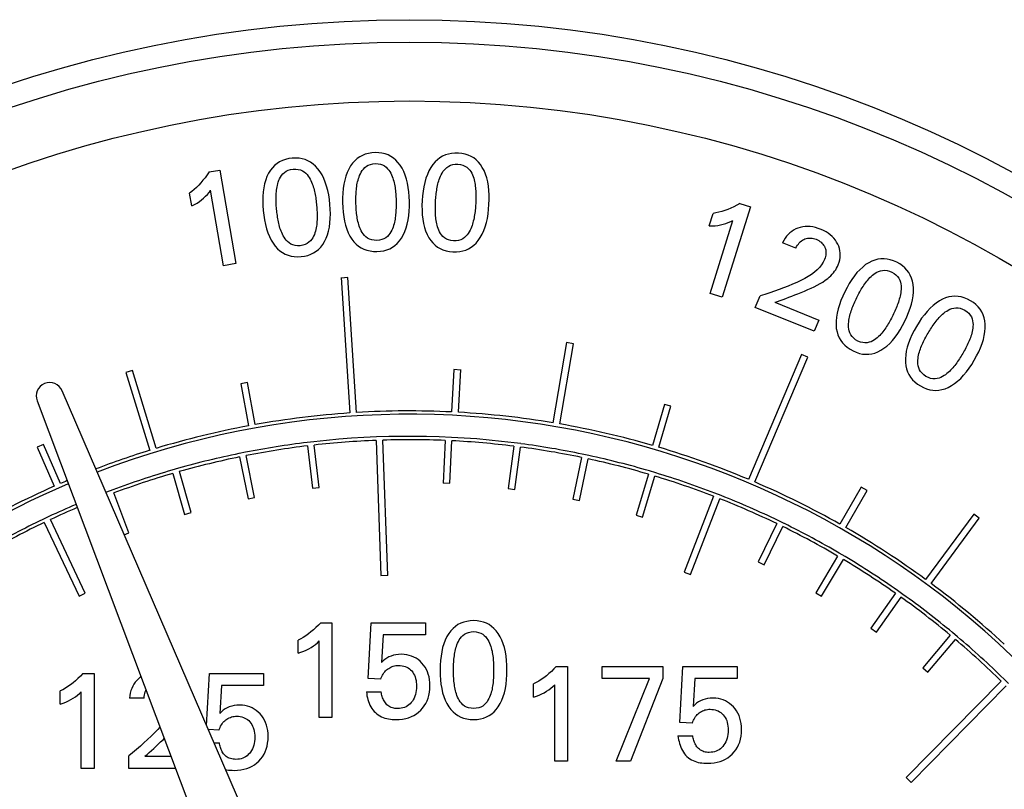
# Model space of a CAD drawing. Extents: x 0 to 135, y -1 to 1360.
# Drawn here: x 57 to 58, y 43 to 44 of the extents above; entities that cross this region are included whole.
import ezdxf

# ---------------------------------------------------------------- set-up
doc = ezdxf.new("R2010")
doc.units = 0
doc.header["$MEASUREMENT"] = 0
doc.layers.get('0').update_dxf_attribs({"linetype": 'CONTINUOUS'})

msp = doc.modelspace()

# ---------------------------------------------------------------- linework, layer by layer
for p, q in [((57.22, 43.4507), (57.2362, 43.4534)), ((57.2362, 43.4534), (57.2598, 43.3155)), ((57.1946, 43.4005), (57.1913, 43.4195)), ((57.2414, 43.3123), (57.2223, 43.4237)), ((58.0196, 43.3993), (57.9777, 43.2657)), ((58.004, 43.4042), (58.0196, 43.3993)), ((57.9585, 43.3712), (57.9642, 43.3896)), ((57.9598, 43.2713), (57.9937, 43.3791)), ((58.0866, 43.3383), (58.0668, 43.3463)), ((57.2598, 43.3155), (57.2414, 43.3123)), ((57.415, 43.2946), (57.425, 43.2952)), ((57.415, 43.2949), (57.4278, 43.095)), ((57.4378, 43.0956), (57.425, 43.2949)), ((57.9777, 43.2657), (57.9598, 43.2713)), ((58.0267, 43.2509), (58.0336, 43.2679)), ((58.0555, 43.2584), (58.1203, 43.2321)), ((58.1137, 43.2157), (58.0267, 43.2509)), ((58.1203, 43.2321), (58.1137, 43.2157)), ((57.7481, 43.1988), (57.7279, 43.0805)), ((57.7378, 43.0788), (57.758, 43.1971)), ((57.758, 43.1971), (57.7481, 43.1988)), ((58.0948, 43.1811), (58.0166, 42.997)), ((58.104, 43.1772), (58.0948, 43.1811)), ((58.0258, 42.9931), (58.104, 43.1772)), ((57.1069, 43.1575), (57.0973, 43.1546)), ((57.0973, 43.1546), (57.1325, 43.0398)), ((57.142, 43.0428), (57.1069, 43.1575)), ((57.5816, 43.1592), (57.5783, 43.0965)), ((57.5816, 43.1594), (57.5916, 43.1589)), ((57.5883, 43.096), (57.5916, 43.1592)), ((57.277, 43.1398), (57.2672, 43.138)), ((57.2672, 43.138), (57.2785, 43.076)), ((57.2884, 43.0778), (57.277, 43.1398)), ((57.5067, 41.9615), (57.0032, 43.1277)), ((56.9661, 43.1127), (57.414, 41.924)), ((57.8924, 43.1076), (57.8747, 43.0472)), ((57.8843, 43.0444), (57.902, 43.1048)), ((57.902, 43.1048), (57.8924, 43.1076)), ((57.3749, 43.0526), (57.365, 43.0514)), ((57.4669, 43.0545), (57.4739, 42.8549)), ((57.4839, 42.8549), (57.4769, 43.0549)), ((57.5686, 43.0544), (57.5657, 42.9912)), ((57.5757, 42.9912), (57.5786, 43.0539)), ((57.6804, 43.0497), (57.6705, 43.0509)), ((56.9754, 43.0486), (56.9662, 43.0446)), ((56.9662, 43.0446), (56.9916, 42.9869)), ((57.0007, 42.9909), (56.9754, 43.0486)), ((57.2741, 43.037), (57.2643, 43.035)), ((57.3656, 43.0464), (57.3729, 42.9839)), ((57.3828, 42.985), (57.3755, 43.0476)), ((57.6699, 43.046), (57.6619, 42.9835)), ((57.6718, 42.9822), (57.6798, 43.0447)), ((57.2652, 43.0301), (57.2776, 42.9684)), ((57.2874, 42.9703), (57.275, 43.0321)), ((57.7702, 43.0293), (57.7571, 42.9677)), ((57.7669, 42.9656), (57.78, 43.0273)), ((57.781, 43.0322), (57.7712, 43.0342)), ((57.1748, 43.0133), (57.1652, 43.0105)), ((57.1935, 42.9479), (57.1762, 43.0085)), ((57.8798, 43.0066), (57.8702, 43.0094)), ((57.1666, 43.0057), (57.1839, 42.9452)), ((57.8688, 43.0046), (57.8508, 42.9443)), ((57.8603, 42.9414), (57.8784, 43.0018)), ((57.0778, 42.9816), (57.0684, 42.9781)), ((57.3729, 42.9839), (57.3828, 42.985)), ((57.5757, 42.991), (57.5657, 42.9915)), ((57.6619, 42.9835), (57.6718, 42.9822)), ((58.1829, 42.9855), (58.1517, 42.9308)), ((58.1604, 42.9258), (58.1916, 42.9805)), ((58.1916, 42.9805), (58.1829, 42.9855)), ((57.1018, 42.9179), (57.0795, 42.9769)), ((57.2776, 42.9684), (57.2874, 42.9703)), ((57.7571, 42.9677), (57.7669, 42.9656)), ((57.9651, 42.972), (57.9215, 42.8602)), ((57.9308, 42.8565), (57.9744, 42.9683)), ((57.9762, 42.973), (57.9669, 42.9766)), ((57.1839, 42.9452), (57.1935, 42.9479)), ((56.9837, 42.9421), (56.9746, 42.9378)), ((57.0371, 42.8291), (56.9858, 42.9376)), ((57.8508, 42.9443), (57.8603, 42.9414)), ((58.0695, 42.9317), (58.0606, 42.9361)), ((58.3494, 42.9458), (58.2782, 42.8492)), ((58.2862, 42.8433), (58.3574, 42.9399)), ((58.3574, 42.9399), (58.3494, 42.9458)), ((56.9768, 42.9333), (57.0281, 42.8248)), ((58.0584, 42.9316), (58.0308, 42.875)), ((58.0398, 42.8706), (58.0674, 42.9272)), ((57.0949, 42.9153), (57.1018, 42.9179)), ((58.1481, 42.8838), (58.116, 42.8296)), ((58.1246, 42.8245), (58.1567, 42.8787)), ((58.1592, 42.883), (58.1506, 42.8881)), ((58.0308, 42.875), (58.0398, 42.8706)), ((57.4839, 42.855), (57.4739, 42.8547)), ((57.9215, 42.8602), (57.9308, 42.8565)), ((58.2447, 42.8272), (58.2365, 42.8329)), ((57.0281, 42.8248), (57.0371, 42.8291)), ((58.116, 42.8296), (58.1246, 42.8245)), ((58.2336, 42.8289), (58.1972, 42.7774)), ((58.2054, 42.7716), (58.2418, 42.8231)), ((57.3851, 42.7854), (57.4015, 42.7854)), ((57.4015, 42.7854), (57.4015, 42.6454)), ((57.455, 42.703), (57.4594, 42.7854)), ((57.4594, 42.7854), (57.5396, 42.7854)), ((57.5396, 42.7854), (57.5396, 42.7676)), ((58.1972, 42.7774), (58.2054, 42.7716)), ((57.3516, 42.7403), (57.3516, 42.7596)), ((57.4771, 42.7676), (57.4748, 42.7265)), ((57.5396, 42.7676), (57.4771, 42.7676)), ((58.3144, 42.7671), (58.274, 42.7188)), ((58.2816, 42.7124), (58.3221, 42.7607)), ((58.3253, 42.7646), (58.3176, 42.771)), ((57.3828, 42.6454), (57.3828, 42.7584)), ((57.7328, 42.7208), (57.7492, 42.7208)), ((57.7492, 42.7208), (57.7492, 42.5808)), ((57.8007, 42.7208), (57.8901, 42.7208)), ((57.8007, 42.703), (57.8007, 42.7208)), ((57.8901, 42.7208), (57.8901, 42.703)), ((57.9151, 42.6383), (57.9195, 42.7208)), ((57.9195, 42.7208), (57.9997, 42.7208)), ((57.9997, 42.7208), (57.9997, 42.703)), ((58.274, 42.7188), (58.2816, 42.7124)), ((57.0338, 42.7104), (57.0502, 42.7104)), ((57.0502, 42.7104), (57.0502, 42.5704)), ((57.2164, 42.6338), (57.2205, 42.7104)), ((57.2205, 42.7104), (57.3007, 42.7104)), ((57.3007, 42.7104), (57.3007, 42.6926)), ((57.4736, 42.7018), (57.455, 42.703)), ((57.8702, 42.703), (57.8007, 42.703)), ((57.8211, 42.5808), (57.8702, 42.703)), ((57.8901, 42.703), (57.8425, 42.5808)), ((57.9372, 42.703), (57.9349, 42.6618)), ((57.9997, 42.703), (57.9372, 42.703)), ((58.4005, 42.6956), (58.3934, 42.7026)), ((57.2382, 42.6926), (57.2359, 42.6515)), ((57.3007, 42.6926), (57.2382, 42.6926)), ((57.6993, 42.6757), (57.6993, 42.695)), ((57.7304, 42.5808), (57.7304, 42.6938)), ((58.3899, 42.6991), (58.2495, 42.5567)), ((58.2566, 42.5496), (58.397, 42.692)), ((57.0003, 42.6653), (57.0003, 42.6846)), ((57.0314, 42.5704), (57.0314, 42.6834)), ((57.1241, 42.6739), (57.1027, 42.6739)), ((57.4524, 42.6832), (57.4742, 42.6832)), ((57.4015, 42.6454), (57.3828, 42.6454)), ((57.9337, 42.6372), (57.9151, 42.6383)), ((57.2347, 42.6268), (57.219, 42.6278)), ((57.9125, 42.6185), (57.9343, 42.6185)), ((57.2275, 42.6082), (57.2353, 42.6082)), ((57.1014, 42.5704), (57.1014, 42.5888)), ((57.1252, 42.5882), (57.1637, 42.5882)), ((57.0502, 42.5704), (57.0314, 42.5704)), ((57.1704, 42.5704), (57.1014, 42.5704)), ((57.7492, 42.5808), (57.7304, 42.5808)), ((57.8425, 42.5808), (57.8211, 42.5808)), ((58.2495, 42.5567), (58.2566, 42.5496))]:
    msp.add_line(p, q)
for points in [[(57.3807, 43.4555), (57.3774, 43.4592), (57.3738, 43.4624), (57.3701, 43.4651), (57.3661, 43.4673), (57.3619, 43.4691), (57.3575, 43.4703), (57.3529, 43.4711), (57.348, 43.4713), (57.3429, 43.4711)], [(57.4655, 43.4793), (57.4603, 43.479), (57.4554, 43.4782), (57.4508, 43.477), (57.4465, 43.4752), (57.4425, 43.4731), (57.4387, 43.4704), (57.4352, 43.4674), (57.432, 43.4638), (57.4291, 43.4598)], [(57.5021, 43.4609), (57.499, 43.4649), (57.4957, 43.4683), (57.4922, 43.4713), (57.4884, 43.4738), (57.4843, 43.4759), (57.48, 43.4774), (57.4754, 43.4785), (57.4706, 43.4792), (57.4655, 43.4793)], [(57.5884, 43.4785), (57.5832, 43.4785), (57.5783, 43.4781), (57.5736, 43.4772), (57.5691, 43.4758), (57.565, 43.474), (57.561, 43.4716), (57.5573, 43.4688), (57.5539, 43.4655), (57.5506, 43.4617)], [(57.6235, 43.4575), (57.6208, 43.4616), (57.6177, 43.4653), (57.6144, 43.4686), (57.6108, 43.4714), (57.6069, 43.4737), (57.6027, 43.4756), (57.5982, 43.477), (57.5935, 43.478), (57.5884, 43.4785)], [(57.3429, 43.4711), (57.3378, 43.4704), (57.3329, 43.4693), (57.3284, 43.4677), (57.3242, 43.4657), (57.3204, 43.4632), (57.3168, 43.4603), (57.3136, 43.457), (57.3106, 43.4532), (57.308, 43.449)], [(57.4291, 43.4598), (57.4264, 43.4551), (57.424, 43.45), (57.422, 43.4446), (57.4204, 43.4388), (57.4191, 43.4327), (57.4182, 43.4263), (57.4175, 43.4196), (57.4172, 43.4127), (57.4172, 43.4055)], [(57.4369, 43.4058), (57.4369, 43.4082), (57.4369, 43.4105), (57.4369, 43.4129), (57.437, 43.4152), (57.4371, 43.4176), (57.4372, 43.4199), (57.4374, 43.4223), (57.4376, 43.4246), (57.4379, 43.427), (57.4382, 43.4293), (57.4385, 43.4317), (57.439, 43.434), (57.4395, 43.4363), (57.44, 43.4386), (57.4407, 43.441), (57.4415, 43.4433), (57.4424, 43.4457), (57.4435, 43.4481), (57.4447, 43.4505), (57.4462, 43.4528), (57.4479, 43.455), (57.45, 43.4571), (57.4525, 43.4591), (57.4552, 43.4607), (57.4584, 43.4619), (57.4619, 43.4627), (57.4658, 43.4631)], [(57.4658, 43.4631), (57.4696, 43.4628), (57.4732, 43.4622), (57.4763, 43.4611), (57.4791, 43.4596), (57.4816, 43.4576), (57.4838, 43.4556), (57.4856, 43.4535), (57.4871, 43.4512), (57.4884, 43.4489), (57.4896, 43.4465), (57.4905, 43.4442), (57.4914, 43.4418), (57.4921, 43.4395), (57.4928, 43.4372), (57.4933, 43.4349), (57.4938, 43.4326), (57.4943, 43.4303), (57.4947, 43.4279), (57.495, 43.4256), (57.4953, 43.4233), (57.4955, 43.4209), (57.4957, 43.4186), (57.4959, 43.4162), (57.4961, 43.4139), (57.4962, 43.4115), (57.4962, 43.4092), (57.4963, 43.4068)], [(57.516, 43.4071), (57.5157, 43.4143), (57.5152, 43.4212), (57.5143, 43.4278), (57.5131, 43.4342), (57.5116, 43.4403), (57.5097, 43.446), (57.5075, 43.4513), (57.505, 43.4563), (57.5021, 43.4609)], [(57.5506, 43.4617), (57.5476, 43.4572), (57.5448, 43.4523), (57.5425, 43.4471), (57.5404, 43.4414), (57.5387, 43.4354), (57.5373, 43.429), (57.5362, 43.4225), (57.5354, 43.4156), (57.5348, 43.4084)], [(57.5545, 43.4073), (57.5546, 43.4096), (57.5548, 43.412), (57.555, 43.4143), (57.5553, 43.4167), (57.5555, 43.419), (57.5558, 43.4214), (57.5562, 43.4237), (57.5566, 43.426), (57.557, 43.4283), (57.5575, 43.4307), (57.558, 43.433), (57.5586, 43.4352), (57.5593, 43.4375), (57.56, 43.4398), (57.5608, 43.4421), (57.5618, 43.4444), (57.5629, 43.4467), (57.5641, 43.449), (57.5655, 43.4513), (57.5671, 43.4535), (57.5691, 43.4555), (57.5713, 43.4575), (57.5739, 43.4593), (57.5768, 43.4607), (57.58, 43.4617), (57.5836, 43.4622), (57.5875, 43.4623)], [(57.5875, 43.4623), (57.5913, 43.4618), (57.5948, 43.4608), (57.5978, 43.4595), (57.6005, 43.4578), (57.6029, 43.4557), (57.6049, 43.4535), (57.6065, 43.4512), (57.6079, 43.4489), (57.609, 43.4464), (57.61, 43.444), (57.6108, 43.4416), (57.6115, 43.4392), (57.612, 43.4368), (57.6125, 43.4345), (57.6129, 43.4322), (57.6132, 43.4298), (57.6135, 43.4275), (57.6137, 43.4251), (57.6139, 43.4228), (57.614, 43.4204), (57.6141, 43.4181), (57.6141, 43.4157), (57.6141, 43.4134), (57.6141, 43.411), (57.614, 43.4086), (57.6139, 43.4063), (57.6138, 43.4039)], [(57.6334, 43.4028), (57.6337, 43.41), (57.6337, 43.4169), (57.6333, 43.4236), (57.6326, 43.43), (57.6315, 43.4362), (57.6301, 43.442), (57.6283, 43.4475), (57.6261, 43.4527), (57.6235, 43.4575)], [(57.22, 43.4507), (57.2171, 43.4464), (57.2141, 43.4423), (57.2111, 43.4384), (57.2079, 43.4347), (57.2048, 43.4312), (57.2015, 43.4279), (57.1982, 43.4249), (57.1948, 43.4221), (57.1913, 43.4195)], [(57.308, 43.449), (57.3056, 43.4441), (57.3037, 43.4389), (57.3021, 43.4333), (57.3009, 43.4274), (57.3, 43.4212), (57.2996, 43.4147), (57.2994, 43.408), (57.2996, 43.4011), (57.3002, 43.3939)], [(57.3198, 43.3957), (57.3196, 43.3981), (57.3194, 43.4004), (57.3193, 43.4028), (57.3192, 43.4051), (57.3191, 43.4075), (57.319, 43.4098), (57.319, 43.4122), (57.3191, 43.4146), (57.3192, 43.4169), (57.3193, 43.4193), (57.3195, 43.4216), (57.3198, 43.424), (57.3201, 43.4263), (57.3205, 43.4287), (57.321, 43.431), (57.3216, 43.4335), (57.3223, 43.4359), (57.3232, 43.4384), (57.3243, 43.4408), (57.3255, 43.4433), (57.3271, 43.4456), (57.3291, 43.4479), (57.3314, 43.45), (57.334, 43.4518), (57.3371, 43.4532), (57.3405, 43.4543), (57.3444, 43.455)], [(57.3444, 43.455), (57.3482, 43.455), (57.3518, 43.4546), (57.355, 43.4538), (57.3579, 43.4524), (57.3606, 43.4507), (57.3629, 43.4488), (57.3648, 43.4468), (57.3665, 43.4446), (57.368, 43.4424), (57.3693, 43.4402), (57.3704, 43.4379), (57.3715, 43.4356), (57.3724, 43.4334), (57.3732, 43.4311), (57.3739, 43.4289), (57.3746, 43.4266), (57.3752, 43.4243), (57.3757, 43.422), (57.3762, 43.4197), (57.3767, 43.4174), (57.3771, 43.4151), (57.3775, 43.4128), (57.3779, 43.4104), (57.3782, 43.4081), (57.3784, 43.4058), (57.3787, 43.4034), (57.3789, 43.4011)], [(57.3985, 43.4028), (57.3978, 43.41), (57.3967, 43.4168), (57.3953, 43.4234), (57.3937, 43.4296), (57.3917, 43.4356), (57.3895, 43.4411), (57.3869, 43.4463), (57.384, 43.4511), (57.3807, 43.4555)], [(57.1946, 43.4005), (57.1986, 43.4026), (57.2023, 43.4048), (57.2058, 43.4071), (57.2091, 43.4096), (57.2121, 43.4121), (57.215, 43.4148), (57.2176, 43.4177), (57.22, 43.4206), (57.2223, 43.4237)], [(57.3789, 43.4011), (57.3791, 43.3987), (57.3793, 43.3964), (57.3794, 43.394), (57.3796, 43.3917), (57.3796, 43.3893), (57.3797, 43.387), (57.3797, 43.3846), (57.3796, 43.3823), (57.3796, 43.3799), (57.3794, 43.3776), (57.3792, 43.3752), (57.379, 43.3729), (57.3787, 43.3705), (57.3783, 43.3682), (57.3778, 43.3658), (57.3772, 43.3634), (57.3765, 43.3609), (57.3756, 43.3585), (57.3745, 43.3561), (57.3733, 43.3536), (57.3717, 43.3513), (57.3698, 43.349), (57.3675, 43.3469), (57.3649, 43.345), (57.3619, 43.3436), (57.3584, 43.3426), (57.3546, 43.3419)], [(57.3906, 43.3479), (57.393, 43.3528), (57.395, 43.358), (57.3966, 43.3635), (57.3978, 43.3694), (57.3986, 43.3756), (57.3991, 43.3821), (57.3993, 43.3888), (57.3991, 43.3957), (57.3985, 43.4028)], [(57.4172, 43.4055), (57.4175, 43.3983), (57.418, 43.3913), (57.4189, 43.3847), (57.42, 43.3783), (57.4215, 43.3722), (57.4233, 43.3665), (57.4255, 43.3611), (57.428, 43.3562), (57.4309, 43.3516)], [(57.4677, 43.3496), (57.4638, 43.3499), (57.4603, 43.3505), (57.4571, 43.3516), (57.4542, 43.3531), (57.4517, 43.355), (57.4496, 43.3571), (57.4477, 43.3592), (57.4462, 43.3615), (57.4449, 43.3638), (57.4437, 43.3661), (57.4427, 43.3685), (57.4419, 43.3708), (57.4411, 43.3731), (57.4405, 43.3754), (57.4399, 43.3777), (57.4394, 43.38), (57.439, 43.3824), (57.4386, 43.3847), (57.4382, 43.387), (57.438, 43.3893), (57.4377, 43.3917), (57.4375, 43.394), (57.4373, 43.3964), (57.4372, 43.3987), (57.4371, 43.4011), (57.437, 43.4034), (57.4369, 43.4058)], [(57.4963, 43.4068), (57.4963, 43.4044), (57.4963, 43.4021), (57.4963, 43.3997), (57.4962, 43.3974), (57.4961, 43.395), (57.496, 43.3927), (57.4958, 43.3904), (57.4956, 43.388), (57.4954, 43.3857), (57.4951, 43.3833), (57.4947, 43.381), (57.4943, 43.3787), (57.4938, 43.3764), (57.4933, 43.3741), (57.4926, 43.3717), (57.4918, 43.3694), (57.4909, 43.367), (57.4899, 43.3646), (57.4886, 43.3622), (57.4872, 43.3599), (57.4855, 43.3577), (57.4834, 43.3556), (57.481, 43.3536), (57.4782, 43.352), (57.4751, 43.3508), (57.4716, 43.35), (57.4677, 43.3496)], [(57.5041, 43.3529), (57.5068, 43.3576), (57.5092, 43.3627), (57.5112, 43.3681), (57.5128, 43.3738), (57.5141, 43.38), (57.515, 43.3864), (57.5157, 43.393), (57.516, 43.4), (57.516, 43.4071)], [(57.5348, 43.4084), (57.5345, 43.4012), (57.5346, 43.3942), (57.5349, 43.3876), (57.5356, 43.3811), (57.5366, 43.3749), (57.538, 43.369), (57.5398, 43.3636), (57.542, 43.3584), (57.5445, 43.3536)], [(57.5811, 43.3489), (57.5772, 43.3495), (57.5737, 43.3504), (57.5706, 43.3517), (57.5679, 43.3535), (57.5655, 43.3556), (57.5635, 43.3578), (57.5618, 43.36), (57.5605, 43.3624), (57.5593, 43.3648), (57.5584, 43.3672), (57.5576, 43.3696), (57.5569, 43.372), (57.5563, 43.3744), (57.5558, 43.3767), (57.5554, 43.3791), (57.5551, 43.3814), (57.5548, 43.3837), (57.5546, 43.3861), (57.5544, 43.3884), (57.5543, 43.3908), (57.5542, 43.3931), (57.5542, 43.3955), (57.5542, 43.3978), (57.5542, 43.4002), (57.5543, 43.4026), (57.5544, 43.4049), (57.5545, 43.4073)], [(57.6138, 43.4039), (57.6136, 43.4016), (57.6135, 43.3992), (57.6133, 43.3969), (57.613, 43.3945), (57.6128, 43.3922), (57.6125, 43.3899), (57.6121, 43.3876), (57.6117, 43.3852), (57.6113, 43.3829), (57.6108, 43.3806), (57.6103, 43.3783), (57.6097, 43.376), (57.6091, 43.3738), (57.6084, 43.3715), (57.6075, 43.3692), (57.6066, 43.3669), (57.6055, 43.3646), (57.6043, 43.3623), (57.6029, 43.36), (57.6013, 43.3578), (57.5994, 43.3558), (57.5971, 43.3538), (57.5946, 43.352), (57.5917, 43.3506), (57.5885, 43.3496), (57.585, 43.3491), (57.5811, 43.3489)], [(57.6176, 43.3496), (57.6206, 43.3541), (57.6234, 43.3589), (57.6258, 43.3642), (57.6278, 43.3698), (57.6295, 43.3759), (57.631, 43.3822), (57.6321, 43.3888), (57.6329, 43.3956), (57.6334, 43.4028)], [(58.004, 43.4042), (57.9994, 43.4017), (57.9949, 43.3994), (57.9904, 43.3973), (57.9859, 43.3955), (57.9815, 43.3938), (57.9771, 43.3924), (57.9728, 43.3912), (57.9685, 43.3903), (57.9642, 43.3896)], [(57.3002, 43.3939), (57.3009, 43.3868), (57.302, 43.3799), (57.3033, 43.3733), (57.3049, 43.367), (57.3069, 43.3611), (57.3091, 43.3555), (57.3117, 43.3503), (57.3146, 43.3455), (57.3178, 43.3412)], [(57.3546, 43.3419), (57.3507, 43.3419), (57.3471, 43.3423), (57.3439, 43.3431), (57.3409, 43.3444), (57.3383, 43.3462), (57.336, 43.3481), (57.334, 43.35), (57.3323, 43.3522), (57.3308, 43.3544), (57.3295, 43.3566), (57.3283, 43.3589), (57.3273, 43.3612), (57.3264, 43.3634), (57.3256, 43.3657), (57.3248, 43.3679), (57.3242, 43.3702), (57.3235, 43.3725), (57.323, 43.3748), (57.3225, 43.3771), (57.322, 43.3794), (57.3216, 43.3817), (57.3212, 43.384), (57.3209, 43.3863), (57.3206, 43.3887), (57.3203, 43.391), (57.32, 43.3934), (57.3198, 43.3957)], [(57.9585, 43.3712), (57.9629, 43.3712), (57.9672, 43.3714), (57.9714, 43.3719), (57.9755, 43.3726), (57.9793, 43.3735), (57.9831, 43.3746), (57.9868, 43.3759), (57.9903, 43.3774), (57.9937, 43.3791)], [(58.1237, 43.3659), (58.1196, 43.3674), (58.1155, 43.3686), (58.1116, 43.3695), (58.1077, 43.37), (58.1039, 43.3702), (58.1001, 43.3702), (58.0966, 43.3697), (58.0931, 43.369), (58.0897, 43.3679)], [(58.0897, 43.3679), (58.0864, 43.3666), (58.0833, 43.365), (58.0804, 43.3631), (58.0777, 43.361), (58.0752, 43.3586), (58.0728, 43.3559), (58.0707, 43.353), (58.0687, 43.3498), (58.0668, 43.3463)], [(58.1485, 43.3442), (58.1468, 43.3473), (58.1449, 43.3502), (58.1426, 43.353), (58.1402, 43.3555), (58.1374, 43.358), (58.1344, 43.3602), (58.1311, 43.3623), (58.1275, 43.3641), (58.1237, 43.3659)], [(57.3178, 43.3412), (57.3211, 43.3375), (57.3247, 43.3343), (57.3285, 43.3317), (57.3325, 43.3295), (57.3367, 43.3277), (57.3412, 43.3265), (57.3459, 43.3258), (57.3509, 43.3255), (57.3561, 43.3258)], [(57.3561, 43.3258), (57.3612, 43.3265), (57.3659, 43.3276), (57.3704, 43.3292), (57.3745, 43.3312), (57.3784, 43.3336), (57.3819, 43.3365), (57.3851, 43.3399), (57.388, 43.3437), (57.3906, 43.3479)], [(57.4309, 43.3516), (57.434, 43.3477), (57.4373, 43.3442), (57.4409, 43.3413), (57.4447, 43.3388), (57.4488, 43.3368), (57.4532, 43.3352), (57.4579, 43.3342), (57.4628, 43.3335), (57.468, 43.3334)], [(57.468, 43.3334), (57.4731, 43.3337), (57.478, 43.3345), (57.4825, 43.3357), (57.4868, 43.3374), (57.4908, 43.3396), (57.4945, 43.3422), (57.498, 43.3453), (57.5011, 43.3489), (57.5041, 43.3529)], [(57.5445, 43.3536), (57.5473, 43.3495), (57.5503, 43.3459), (57.5537, 43.3426), (57.5574, 43.3399), (57.5613, 43.3376), (57.5655, 43.3357), (57.5701, 43.3343), (57.575, 43.3333), (57.5802, 43.3328)], [(57.5802, 43.3328), (57.5853, 43.3327), (57.5902, 43.3332), (57.5948, 43.3341), (57.5992, 43.3354), (57.6034, 43.3373), (57.6073, 43.3397), (57.6109, 43.3425), (57.6144, 43.3458), (57.6176, 43.3496)], [(58.0866, 43.3383), (58.0877, 43.3405), (58.0889, 43.3425), (58.0902, 43.3444), (58.0916, 43.3461), (58.0931, 43.3477), (58.0947, 43.3491), (58.0964, 43.3502), (58.0981, 43.3512), (58.0999, 43.3519)], [(58.0999, 43.3519), (58.1017, 43.3525), (58.1035, 43.3529), (58.1053, 43.3531), (58.1071, 43.3532), (58.109, 43.3531), (58.1108, 43.3529), (58.1127, 43.3525), (58.1145, 43.352), (58.1164, 43.3513)], [(58.1164, 43.3513), (58.1185, 43.3504), (58.1204, 43.3494), (58.1221, 43.3483), (58.1237, 43.347), (58.1251, 43.3457), (58.1264, 43.3442), (58.1276, 43.3427), (58.1286, 43.3411), (58.1294, 43.3393)], [(58.1491, 43.3138), (58.1504, 43.3174), (58.1513, 43.3209), (58.1519, 43.3244), (58.1522, 43.3278), (58.1521, 43.3312), (58.1517, 43.3345), (58.151, 43.3378), (58.1499, 43.341), (58.1485, 43.3442)], [(58.1294, 43.3393), (58.1301, 43.3375), (58.1306, 43.3357), (58.1309, 43.3338), (58.131, 43.3319), (58.131, 43.3299), (58.1308, 43.3279), (58.1304, 43.3259), (58.1298, 43.3238), (58.129, 43.3217)], [(58.129, 43.3217), (58.1271, 43.3176), (58.1246, 43.3136), (58.1216, 43.3098), (58.1181, 43.3061), (58.1141, 43.3026), (58.1096, 43.2993), (58.1049, 43.2962), (58.0997, 43.2933), (58.0941, 43.2905)], [(58.1336, 43.2934), (58.1359, 43.2954), (58.1382, 43.2975), (58.1402, 43.2997), (58.1421, 43.3019), (58.1438, 43.3042), (58.1454, 43.3065), (58.1468, 43.3089), (58.148, 43.3113), (58.1491, 43.3138)], [(58.1941, 43.3168), (58.1896, 43.3139), (58.1852, 43.3104), (58.1809, 43.3065), (58.1768, 43.3021), (58.1729, 43.2972), (58.1691, 43.292), (58.1655, 43.2863), (58.1621, 43.2803), (58.1588, 43.2739)], [(58.2355, 43.3175), (58.2307, 43.3196), (58.226, 43.3212), (58.2213, 43.3222), (58.2167, 43.3226), (58.2121, 43.3225), (58.2076, 43.3219), (58.2031, 43.3207), (58.1986, 43.319), (58.1941, 43.3168)], [(58.2596, 43.2845), (58.2587, 43.2894), (58.2573, 43.294), (58.2555, 43.2983), (58.2533, 43.3022), (58.2506, 43.3059), (58.2475, 43.3093), (58.2439, 43.3123), (58.2399, 43.3151), (58.2355, 43.3175)], [(58.1765, 43.2652), (58.1775, 43.2673), (58.1786, 43.2694), (58.1797, 43.2715), (58.1808, 43.2736), (58.182, 43.2756), (58.1832, 43.2776), (58.1844, 43.2797), (58.1857, 43.2817), (58.187, 43.2836), (58.1883, 43.2856), (58.1897, 43.2875), (58.1911, 43.2894), (58.1926, 43.2912), (58.1942, 43.293), (58.1959, 43.2948), (58.1976, 43.2965), (58.1995, 43.2982), (58.2016, 43.2999), (58.2038, 43.3014), (58.2061, 43.3028), (58.2087, 43.304), (58.2115, 43.3049), (58.2146, 43.3055), (58.2178, 43.3057), (58.2212, 43.3053), (58.2247, 43.3044), (58.2283, 43.303)], [(58.2283, 43.303), (58.2316, 43.301), (58.2344, 43.2988), (58.2368, 43.2964), (58.2386, 43.2938), (58.2399, 43.2909), (58.2409, 43.2881), (58.2415, 43.2854), (58.2418, 43.2827), (58.2419, 43.28), (58.2419, 43.2774), (58.2417, 43.2748), (58.2414, 43.2724), (58.241, 43.27), (58.2405, 43.2676), (58.2399, 43.2653), (58.2393, 43.263), (58.2386, 43.2608), (58.2379, 43.2585), (58.2372, 43.2563), (58.2363, 43.2541), (58.2355, 43.2519), (58.2346, 43.2497), (58.2337, 43.2475), (58.2327, 43.2454), (58.2318, 43.2432), (58.2308, 43.2411), (58.2297, 43.239)], [(58.0941, 43.2905), (58.0879, 43.2877), (58.0816, 43.2849), (58.0751, 43.2822), (58.0685, 43.2797), (58.0618, 43.2771), (58.0549, 43.2747), (58.048, 43.2723), (58.0409, 43.2701), (58.0336, 43.2679)], [(58.0942, 43.2729), (58.0993, 43.275), (58.1042, 43.2771), (58.109, 43.2793), (58.1135, 43.2814), (58.118, 43.2836), (58.1222, 43.2859), (58.1262, 43.2883), (58.13, 43.2908), (58.1336, 43.2934)], [(58.2474, 43.2303), (58.2505, 43.2368), (58.2531, 43.2432), (58.2554, 43.2495), (58.2572, 43.2557), (58.2586, 43.2618), (58.2596, 43.2677), (58.2601, 43.2735), (58.2601, 43.2791), (58.2596, 43.2845)], [(58.0555, 43.2584), (58.0595, 43.2597), (58.0636, 43.261), (58.0677, 43.2625), (58.0719, 43.264), (58.0762, 43.2657), (58.0806, 43.2674), (58.085, 43.2692), (58.0896, 43.271), (58.0942, 43.2729)], [(58.1588, 43.2739), (58.1557, 43.2674), (58.153, 43.261), (58.1508, 43.2547), (58.1489, 43.2485), (58.1474, 43.2424), (58.1464, 43.2364), (58.1459, 43.2307), (58.1459, 43.2251), (58.1463, 43.2197)], [(58.1782, 43.2011), (58.1748, 43.2031), (58.172, 43.2054), (58.1696, 43.2078), (58.1678, 43.2104), (58.1664, 43.2133), (58.1654, 43.2161), (58.1648, 43.2188), (58.1645, 43.2215), (58.1644, 43.2242), (58.1644, 43.2268), (58.1646, 43.2294), (58.1649, 43.2318), (58.1653, 43.2342), (58.1657, 43.2366), (58.1663, 43.2389), (58.1669, 43.2411), (58.1676, 43.2434), (58.1683, 43.2457), (58.169, 43.2479), (58.1699, 43.2501), (58.1707, 43.2523), (58.1716, 43.2545), (58.1725, 43.2566), (58.1734, 43.2588), (58.1744, 43.2609), (58.1754, 43.2631), (58.1765, 43.2652)], [(58.3031, 43.263), (58.2984, 43.2604), (58.2937, 43.2573), (58.2892, 43.2537), (58.2848, 43.2496), (58.2805, 43.245), (58.2764, 43.24), (58.2723, 43.2347), (58.2685, 43.2289), (58.2647, 43.2228)], [(58.3444, 43.2607), (58.3398, 43.2631), (58.3352, 43.265), (58.3306, 43.2663), (58.326, 43.2671), (58.3215, 43.2674), (58.3169, 43.2671), (58.3123, 43.2663), (58.3077, 43.2649), (58.3031, 43.263)], [(58.3661, 43.2259), (58.3655, 43.2309), (58.3645, 43.2356), (58.363, 43.24), (58.3611, 43.2441), (58.3587, 43.248), (58.3558, 43.2515), (58.3525, 43.2549), (58.3487, 43.2579), (58.3444, 43.2607)], [(58.2297, 43.239), (58.2287, 43.2369), (58.2276, 43.2348), (58.2265, 43.2327), (58.2254, 43.2306), (58.2242, 43.2286), (58.223, 43.2266), (58.2218, 43.2245), (58.2206, 43.2226), (58.2193, 43.2206), (58.2179, 43.2187), (58.2166, 43.2168), (58.2151, 43.2149), (58.2136, 43.213), (58.2121, 43.2112), (58.2104, 43.2095), (58.2087, 43.2077), (58.2068, 43.206), (58.2047, 43.2044), (58.2026, 43.2028), (58.2002, 43.2014), (58.1977, 43.2002), (58.1948, 43.1993), (58.1918, 43.1986), (58.1886, 43.1985), (58.1853, 43.1988), (58.1818, 43.1997), (58.1782, 43.2011)], [(58.2817, 43.2128), (58.2829, 43.2148), (58.2842, 43.2169), (58.2854, 43.2189), (58.2867, 43.2208), (58.288, 43.2228), (58.2893, 43.2247), (58.2907, 43.2267), (58.2921, 43.2286), (58.2936, 43.2304), (58.295, 43.2323), (58.2966, 43.2341), (58.2981, 43.2358), (58.2998, 43.2376), (58.3014, 43.2392), (58.3032, 43.2409), (58.3051, 43.2425), (58.3072, 43.2441), (58.3093, 43.2455), (58.3116, 43.2469), (58.3141, 43.2481), (58.3167, 43.2491), (58.3196, 43.2498), (58.3227, 43.2503), (58.326, 43.2502), (58.3293, 43.2495), (58.3327, 43.2484), (58.3362, 43.2467)], [(58.3362, 43.2467), (58.3394, 43.2445), (58.342, 43.2421), (58.3441, 43.2395), (58.3458, 43.2367), (58.3469, 43.2338), (58.3476, 43.2309), (58.3481, 43.2282), (58.3482, 43.2254), (58.3481, 43.2228), (58.3479, 43.2202), (58.3475, 43.2177), (58.347, 43.2152), (58.3464, 43.2128), (58.3457, 43.2105), (58.345, 43.2083), (58.3443, 43.2061), (58.3434, 43.2038), (58.3425, 43.2017), (58.3416, 43.1995), (58.3406, 43.1973), (58.3396, 43.1952), (58.3386, 43.1931), (58.3375, 43.191), (58.3364, 43.1889), (58.3353, 43.1869), (58.3341, 43.1848), (58.3329, 43.1828)], [(58.212, 43.1875), (58.2166, 43.1904), (58.221, 43.1938), (58.2253, 43.1977), (58.2294, 43.2021), (58.2333, 43.207), (58.2371, 43.2123), (58.2407, 43.2179), (58.2441, 43.2239), (58.2474, 43.2303)], [(58.3499, 43.1728), (58.3534, 43.1791), (58.3566, 43.1852), (58.3593, 43.1913), (58.3615, 43.1974), (58.3634, 43.2034), (58.3648, 43.2092), (58.3657, 43.2149), (58.3661, 43.2205), (58.3661, 43.2259)], [(58.1463, 43.2197), (58.1473, 43.2148), (58.1487, 43.2103), (58.1505, 43.206), (58.1528, 43.202), (58.1555, 43.1984), (58.1587, 43.195), (58.1624, 43.1919), (58.1665, 43.1891), (58.171, 43.1866)], [(58.2647, 43.2228), (58.2612, 43.2165), (58.258, 43.2103), (58.2553, 43.2042), (58.253, 43.1981), (58.251, 43.1922), (58.2496, 43.1863), (58.2487, 43.1806), (58.2483, 43.1751), (58.2483, 43.1696)], [(58.2787, 43.1488), (58.2756, 43.1511), (58.2729, 43.1535), (58.2707, 43.156), (58.2691, 43.1588), (58.2679, 43.1618), (58.2671, 43.1647), (58.2667, 43.1674), (58.2666, 43.1702), (58.2666, 43.1728), (58.2669, 43.1754), (58.2673, 43.1779), (58.2677, 43.1804), (58.2683, 43.1828), (58.2689, 43.185), (58.2697, 43.1873), (58.2704, 43.1895), (58.2713, 43.1917), (58.2721, 43.1939), (58.2731, 43.1961), (58.274, 43.1982), (58.275, 43.2004), (58.2761, 43.2025), (58.2771, 43.2046), (58.2783, 43.2067), (58.2794, 43.2087), (58.2805, 43.2108), (58.2817, 43.2128)], [(58.171, 43.1866), (58.1757, 43.1845), (58.1804, 43.183), (58.185, 43.182), (58.1896, 43.1816), (58.1941, 43.1817), (58.1987, 43.1824), (58.2031, 43.1835), (58.2076, 43.1852), (58.212, 43.1875)], [(58.3329, 43.1828), (58.3317, 43.1807), (58.3305, 43.1787), (58.3293, 43.1767), (58.328, 43.1748), (58.3267, 43.1728), (58.3253, 43.1709), (58.324, 43.169), (58.3226, 43.1671), (58.3211, 43.1652), (58.3197, 43.1634), (58.3182, 43.1616), (58.3166, 43.1598), (58.315, 43.1581), (58.3133, 43.1564), (58.3115, 43.1548), (58.3096, 43.1531), (58.3076, 43.1515), (58.3055, 43.1501), (58.3032, 43.1487), (58.3008, 43.1475), (58.2981, 43.1465), (58.2952, 43.1458), (58.2921, 43.1453), (58.2889, 43.1454), (58.2856, 43.146), (58.2822, 43.1471), (58.2787, 43.1488)], [(58.2483, 43.1696), (58.2489, 43.1647), (58.25, 43.1601), (58.2515, 43.1557), (58.2535, 43.1516), (58.2559, 43.1477), (58.2589, 43.1441), (58.2623, 43.1408), (58.2662, 43.1377), (58.2705, 43.1348)], [(58.3115, 43.1327), (58.3163, 43.1353), (58.3209, 43.1384), (58.3254, 43.1419), (58.3299, 43.146), (58.3341, 43.1506), (58.3383, 43.1556), (58.3423, 43.1609), (58.3462, 43.1667), (58.3499, 43.1728)], [(58.2705, 43.1348), (58.2751, 43.1324), (58.2796, 43.1306), (58.2842, 43.1293), (58.2887, 43.1285), (58.2932, 43.1283), (58.2978, 43.1286), (58.3023, 43.1294), (58.3069, 43.1308), (58.3115, 43.1327)], [(57.6108, 42.7884), (57.6056, 42.7881), (57.6007, 42.7874), (57.5961, 42.7863), (57.5917, 42.7846), (57.5876, 42.7825), (57.5838, 42.78), (57.5803, 42.7769), (57.577, 42.7734), (57.574, 42.7695)], [(57.6471, 42.7694), (57.6441, 42.7734), (57.6408, 42.7769), (57.6373, 42.7799), (57.6336, 42.7825), (57.6295, 42.7846), (57.6253, 42.7863), (57.6207, 42.7874), (57.6159, 42.7881), (57.6108, 42.7884)], [(57.3851, 42.7854), (57.3815, 42.7817), (57.3779, 42.7782), (57.3742, 42.7748), (57.3705, 42.7717), (57.3668, 42.7688), (57.363, 42.7661), (57.3592, 42.7637), (57.3554, 42.7615), (57.3516, 42.7596)], [(57.574, 42.7695), (57.5712, 42.7648), (57.5688, 42.7598), (57.5667, 42.7544), (57.565, 42.7487), (57.5636, 42.7425), (57.5626, 42.7361), (57.5618, 42.7295), (57.5614, 42.7226), (57.5613, 42.7154)], [(57.581, 42.7154), (57.581, 42.7177), (57.581, 42.7201), (57.5811, 42.7224), (57.5812, 42.7248), (57.5813, 42.7271), (57.5815, 42.7295), (57.5817, 42.7318), (57.582, 42.7342), (57.5823, 42.7365), (57.5826, 42.7389), (57.583, 42.7412), (57.5835, 42.7435), (57.584, 42.7458), (57.5846, 42.7481), (57.5853, 42.7504), (57.5861, 42.7528), (57.5871, 42.7552), (57.5882, 42.7576), (57.5895, 42.7599), (57.591, 42.7622), (57.5928, 42.7644), (57.5949, 42.7664), (57.5974, 42.7684), (57.6002, 42.77), (57.6034, 42.7711), (57.6069, 42.7718), (57.6108, 42.7722)], [(57.6108, 42.7722), (57.6146, 42.7718), (57.6181, 42.7711), (57.6213, 42.77), (57.6241, 42.7684), (57.6265, 42.7664), (57.6287, 42.7643), (57.6304, 42.7622), (57.6319, 42.7599), (57.6332, 42.7575), (57.6343, 42.7552), (57.6352, 42.7528), (57.636, 42.7504), (57.6367, 42.7481), (57.6373, 42.7458), (57.6379, 42.7435), (57.6383, 42.7412), (57.6387, 42.7388), (57.6391, 42.7365), (57.6394, 42.7342), (57.6396, 42.7318), (57.6398, 42.7295), (57.64, 42.7271), (57.6401, 42.7248), (57.6402, 42.7224), (57.6403, 42.7201), (57.6403, 42.7177), (57.6403, 42.7154)], [(57.66, 42.7154), (57.6599, 42.7225), (57.6595, 42.7294), (57.6587, 42.7361), (57.6576, 42.7425), (57.6562, 42.7486), (57.6545, 42.7543), (57.6523, 42.7597), (57.6499, 42.7647), (57.6471, 42.7694)], [(57.3516, 42.7403), (57.3558, 42.7417), (57.3599, 42.7432), (57.3637, 42.7449), (57.3674, 42.7468), (57.3708, 42.7488), (57.3741, 42.751), (57.3771, 42.7533), (57.38, 42.7558), (57.3828, 42.7584)], [(57.5041, 42.7387), (57.5, 42.7385), (57.4961, 42.738), (57.4924, 42.7373), (57.4889, 42.7362), (57.4857, 42.7348), (57.4827, 42.7332), (57.4798, 42.7312), (57.4772, 42.729), (57.4748, 42.7265)], [(57.5344, 42.7258), (57.5316, 42.7285), (57.5288, 42.7309), (57.5257, 42.7329), (57.5226, 42.7347), (57.5192, 42.7361), (57.5157, 42.7372), (57.5121, 42.738), (57.5082, 42.7385), (57.5041, 42.7387)], [(57.4736, 42.7018), (57.4744, 42.7039), (57.4752, 42.7059), (57.4761, 42.7078), (57.4772, 42.7096), (57.4783, 42.7113), (57.4795, 42.7129), (57.4808, 42.7143), (57.4822, 42.7157), (57.4837, 42.7169)], [(57.4837, 42.7169), (57.4853, 42.718), (57.4869, 42.719), (57.4886, 42.7199), (57.4904, 42.7206), (57.4921, 42.7212), (57.494, 42.7217), (57.4958, 42.722), (57.4978, 42.7222), (57.4998, 42.7223)], [(57.4998, 42.7223), (57.5025, 42.7222), (57.505, 42.7219), (57.5075, 42.7213), (57.5098, 42.7206), (57.5119, 42.7197), (57.514, 42.7186), (57.5158, 42.7173), (57.5176, 42.7158), (57.5193, 42.7141)], [(57.5463, 42.6923), (57.5461, 42.6969), (57.5456, 42.7012), (57.5449, 42.7054), (57.5438, 42.7093), (57.5425, 42.713), (57.5409, 42.7165), (57.539, 42.7198), (57.5368, 42.7229), (57.5344, 42.7258)], [(57.5613, 42.7154), (57.5614, 42.7081), (57.5618, 42.7012), (57.5625, 42.6946), (57.5636, 42.6882), (57.565, 42.682), (57.5667, 42.6763), (57.5688, 42.6709), (57.5712, 42.6659), (57.574, 42.6612)], [(57.6108, 42.6586), (57.6069, 42.659), (57.6034, 42.6597), (57.6002, 42.6608), (57.5974, 42.6624), (57.5949, 42.6643), (57.5928, 42.6664), (57.591, 42.6686), (57.5895, 42.6709), (57.5882, 42.6732), (57.5871, 42.6756), (57.5861, 42.678), (57.5853, 42.6803), (57.5846, 42.6826), (57.584, 42.6849), (57.5835, 42.6872), (57.583, 42.6896), (57.5826, 42.6919), (57.5823, 42.6942), (57.582, 42.6965), (57.5817, 42.6989), (57.5815, 42.7012), (57.5813, 42.7036), (57.5812, 42.7059), (57.5811, 42.7083), (57.581, 42.7106), (57.581, 42.713), (57.581, 42.7154)], [(57.6403, 42.7154), (57.6403, 42.713), (57.6403, 42.7106), (57.6402, 42.7083), (57.6401, 42.7059), (57.64, 42.7036), (57.6398, 42.7012), (57.6396, 42.6989), (57.6394, 42.6966), (57.6391, 42.6942), (57.6387, 42.6919), (57.6383, 42.6896), (57.6379, 42.6873), (57.6374, 42.685), (57.6368, 42.6827), (57.6361, 42.6804), (57.6352, 42.678), (57.6343, 42.6756), (57.6332, 42.6733), (57.6319, 42.6709), (57.6305, 42.6686), (57.6287, 42.6664), (57.6266, 42.6644), (57.6241, 42.6624), (57.6213, 42.6608), (57.6182, 42.6597), (57.6147, 42.659), (57.6108, 42.6586)], [(57.6472, 42.6613), (57.65, 42.666), (57.6524, 42.671), (57.6545, 42.6764), (57.6563, 42.6821), (57.6577, 42.6882), (57.6587, 42.6946), (57.6595, 42.7013), (57.6599, 42.7082), (57.66, 42.7154)], [(57.7328, 42.7208), (57.7292, 42.7171), (57.7255, 42.7135), (57.7219, 42.7102), (57.7182, 42.7071), (57.7144, 42.7042), (57.7107, 42.7015), (57.7069, 42.6991), (57.7031, 42.6969), (57.6993, 42.695)], [(57.0338, 42.7104), (57.0302, 42.7067), (57.0265, 42.7032), (57.0229, 42.6998), (57.0192, 42.6967), (57.0154, 42.6938), (57.0117, 42.6911), (57.0079, 42.6887), (57.0041, 42.6865), (57.0003, 42.6846)], [(57.1158, 42.7026), (57.1133, 42.7001), (57.111, 42.6974), (57.109, 42.6946), (57.1073, 42.6916), (57.1058, 42.6885), (57.1047, 42.6851), (57.1037, 42.6816), (57.1031, 42.6778), (57.1027, 42.6739)], [(57.1195, 42.7055), (57.1185, 42.7048), (57.1158, 42.7026)], [(57.5193, 42.7141), (57.5208, 42.7122), (57.5221, 42.7101), (57.5233, 42.7079), (57.5243, 42.7055), (57.5251, 42.7029), (57.5257, 42.7003), (57.5261, 42.6975), (57.5264, 42.6946), (57.5265, 42.6916)], [(57.5265, 42.6916), (57.5264, 42.6883), (57.5261, 42.6852), (57.5256, 42.6822), (57.5249, 42.6794), (57.5241, 42.6767), (57.523, 42.6741), (57.5217, 42.6717), (57.5203, 42.6695), (57.5187, 42.6675)], [(57.5326, 42.6562), (57.5354, 42.6593), (57.5379, 42.6626), (57.5401, 42.6661), (57.5419, 42.6699), (57.5435, 42.6739), (57.5447, 42.6781), (57.5455, 42.6826), (57.5461, 42.6874), (57.5463, 42.6923)], [(57.6993, 42.6757), (57.7035, 42.677), (57.7075, 42.6786), (57.7114, 42.6803), (57.715, 42.6821), (57.7185, 42.6842), (57.7217, 42.6863), (57.7248, 42.6887), (57.7277, 42.6912), (57.7304, 42.6938)], [(57.0003, 42.6653), (57.0045, 42.6667), (57.0085, 42.6682), (57.0124, 42.6699), (57.016, 42.6718), (57.0195, 42.6738), (57.0227, 42.676), (57.0258, 42.6783), (57.0287, 42.6808), (57.0314, 42.6834)], [(57.1241, 42.6739), (57.1243, 42.6763), (57.1246, 42.6787), (57.1251, 42.6809), (57.1258, 42.6831), (57.1266, 42.6851), (57.1269, 42.6858)], [(57.4524, 42.6832), (57.4528, 42.6802), (57.4532, 42.6774), (57.4539, 42.6745), (57.4546, 42.6718), (57.4554, 42.669), (57.4564, 42.6664), (57.4576, 42.6638), (57.4589, 42.6613), (57.4603, 42.6589), (57.4619, 42.6566), (57.4637, 42.6545), (57.4657, 42.6526), (57.4677, 42.6508), (57.47, 42.6492), (57.4723, 42.6478), (57.4747, 42.6465), (57.4772, 42.6455), (57.4798, 42.6446), (57.4824, 42.6439), (57.4851, 42.6433), (57.4878, 42.6429), (57.4905, 42.6426), (57.4932, 42.6425), (57.496, 42.6424)], [(57.4986, 42.6586), (57.4966, 42.6587), (57.4946, 42.6588), (57.4927, 42.6592), (57.4908, 42.6597), (57.489, 42.6603), (57.4872, 42.6611), (57.4856, 42.662), (57.4841, 42.6631), (57.4827, 42.6643), (57.4815, 42.6656), (57.4804, 42.6669), (57.4794, 42.6684), (57.4785, 42.6699), (57.4777, 42.6714), (57.477, 42.673), (57.4763, 42.6747), (57.4758, 42.6763), (57.4753, 42.678), (57.4749, 42.6797), (57.4745, 42.6814), (57.4742, 42.6832)], [(57.9642, 42.674), (57.9601, 42.6738), (57.9562, 42.6734), (57.9525, 42.6726), (57.949, 42.6715), (57.9458, 42.6702), (57.9428, 42.6685), (57.9399, 42.6666), (57.9373, 42.6643), (57.9349, 42.6618)], [(57.9945, 42.6611), (57.9917, 42.6638), (57.9888, 42.6662), (57.9858, 42.6683), (57.9826, 42.67), (57.9793, 42.6715), (57.9758, 42.6726), (57.9721, 42.6734), (57.9683, 42.6738), (57.9642, 42.674)], [(57.2652, 42.6637), (57.2611, 42.6635), (57.2572, 42.663), (57.2535, 42.6623), (57.25, 42.6612), (57.2468, 42.6598), (57.2438, 42.6582), (57.2409, 42.6562), (57.2383, 42.654), (57.2359, 42.6515)], [(57.2955, 42.6508), (57.2927, 42.6535), (57.2898, 42.6559), (57.2868, 42.6579), (57.2836, 42.6597), (57.2803, 42.6611), (57.2768, 42.6622), (57.2731, 42.663), (57.2693, 42.6635), (57.2652, 42.6637)], [(57.5187, 42.6675), (57.5169, 42.6656), (57.515, 42.664), (57.513, 42.6626), (57.5109, 42.6614), (57.5087, 42.6604), (57.5064, 42.6596), (57.5039, 42.6591), (57.5013, 42.6587), (57.4986, 42.6586)], [(57.574, 42.6612), (57.577, 42.6573), (57.5803, 42.6538), (57.5838, 42.6508), (57.5876, 42.6482), (57.5917, 42.6461), (57.596, 42.6445), (57.6007, 42.6434), (57.6056, 42.6427), (57.6108, 42.6424)], [(57.6108, 42.6424), (57.6159, 42.6427), (57.6208, 42.6434), (57.6254, 42.6445), (57.6297, 42.6462), (57.6337, 42.6483), (57.6375, 42.6508), (57.641, 42.6539), (57.6442, 42.6574), (57.6472, 42.6613)], [(57.9438, 42.6522), (57.9454, 42.6534), (57.947, 42.6544), (57.9487, 42.6552), (57.9505, 42.656), (57.9522, 42.6566), (57.954, 42.657), (57.9559, 42.6574), (57.9579, 42.6576), (57.9598, 42.6576)], [(57.9598, 42.6576), (57.9626, 42.6575), (57.9651, 42.6572), (57.9676, 42.6567), (57.9699, 42.656), (57.972, 42.6551), (57.974, 42.654), (57.9759, 42.6526), (57.9777, 42.6511), (57.9793, 42.6494)], [(58.0064, 42.6277), (58.0062, 42.6323), (58.0057, 42.6366), (58.005, 42.6407), (58.0039, 42.6446), (58.0026, 42.6484), (58.001, 42.6519), (57.9991, 42.6552), (57.9969, 42.6582), (57.9945, 42.6611)], [(57.2448, 42.6419), (57.2464, 42.643), (57.248, 42.644), (57.2497, 42.6449), (57.2515, 42.6456), (57.2532, 42.6462), (57.255, 42.6467), (57.2569, 42.647), (57.2589, 42.6472), (57.2608, 42.6473)], [(57.2608, 42.6473), (57.2636, 42.6472), (57.2661, 42.6469), (57.2686, 42.6463), (57.2709, 42.6456), (57.273, 42.6447), (57.275, 42.6436), (57.2769, 42.6423), (57.2787, 42.6408), (57.2803, 42.6391)], [(57.3074, 42.6173), (57.3072, 42.6219), (57.3067, 42.6262), (57.306, 42.6304), (57.3049, 42.6343), (57.3036, 42.638), (57.302, 42.6415), (57.3001, 42.6448), (57.2979, 42.6479), (57.2955, 42.6508)], [(57.496, 42.6424), (57.501, 42.6426), (57.5058, 42.6431), (57.5104, 42.644), (57.5147, 42.6452), (57.5188, 42.6467), (57.5226, 42.6486), (57.5262, 42.6508), (57.5295, 42.6533), (57.5326, 42.6562)], [(57.9337, 42.6372), (57.9345, 42.6393), (57.9353, 42.6413), (57.9362, 42.6432), (57.9373, 42.645), (57.9384, 42.6467), (57.9396, 42.6482), (57.9409, 42.6497), (57.9423, 42.651), (57.9438, 42.6522)], [(57.9793, 42.6494), (57.9809, 42.6475), (57.9822, 42.6455), (57.9834, 42.6432), (57.9844, 42.6408), (57.9852, 42.6383), (57.9858, 42.6356), (57.9862, 42.6328), (57.9865, 42.6299), (57.9866, 42.6269)], [(57.1476, 42.631), (57.1442, 42.6275), (57.1394, 42.6226), (57.1344, 42.6177), (57.1293, 42.6128), (57.124, 42.6079), (57.1186, 42.6031), (57.113, 42.5983), (57.1072, 42.5935), (57.1014, 42.5888)], [(57.2347, 42.6268), (57.2355, 42.6289), (57.2363, 42.6309), (57.2372, 42.6328), (57.2383, 42.6346), (57.2394, 42.6363), (57.2406, 42.6379), (57.2419, 42.6393), (57.2433, 42.6407), (57.2448, 42.6419)], [(57.2803, 42.6391), (57.2819, 42.6372), (57.2832, 42.6351), (57.2844, 42.6329), (57.2854, 42.6305), (57.2862, 42.6279), (57.2868, 42.6253), (57.2872, 42.6225), (57.2875, 42.6196), (57.2876, 42.6166)], [(57.1252, 42.5882), (57.1285, 42.5909), (57.1317, 42.5937), (57.135, 42.5966), (57.1383, 42.5996), (57.1416, 42.6027), (57.145, 42.606), (57.1485, 42.6093), (57.1521, 42.6127), (57.1538, 42.6144)], [(57.2876, 42.6166), (57.2875, 42.6133), (57.2872, 42.6102), (57.2867, 42.6072), (57.286, 42.6044), (57.2852, 42.6017), (57.2841, 42.5991), (57.2828, 42.5967), (57.2814, 42.5945), (57.2798, 42.5925)], [(57.2937, 42.5812), (57.2965, 42.5843), (57.299, 42.5876), (57.3012, 42.5911), (57.303, 42.5949), (57.3046, 42.5989), (57.3058, 42.6031), (57.3066, 42.6076), (57.3072, 42.6124), (57.3074, 42.6173)], [(57.9125, 42.6185), (57.9128, 42.6156), (57.9133, 42.6127), (57.914, 42.6099), (57.9147, 42.6071), (57.9155, 42.6044), (57.9165, 42.6017), (57.9177, 42.5991), (57.919, 42.5966), (57.9204, 42.5942), (57.922, 42.592), (57.9238, 42.5899), (57.9257, 42.5879), (57.9278, 42.5861), (57.9301, 42.5845), (57.9324, 42.5831), (57.9348, 42.5819), (57.9373, 42.5808), (57.9399, 42.5799), (57.9425, 42.5792), (57.9452, 42.5787), (57.9479, 42.5783), (57.9506, 42.578), (57.9533, 42.5778), (57.956, 42.5778)], [(57.9587, 42.594), (57.9567, 42.594), (57.9547, 42.5942), (57.9528, 42.5945), (57.9509, 42.595), (57.949, 42.5957), (57.9473, 42.5965), (57.9457, 42.5974), (57.9442, 42.5985), (57.9428, 42.5996), (57.9416, 42.6009), (57.9405, 42.6023), (57.9395, 42.6037), (57.9386, 42.6052), (57.9378, 42.6068), (57.937, 42.6084), (57.9364, 42.61), (57.9359, 42.6117), (57.9354, 42.6134), (57.935, 42.6151), (57.9346, 42.6168), (57.9343, 42.6185)], [(57.9866, 42.6269), (57.9865, 42.6237), (57.9862, 42.6206), (57.9857, 42.6176), (57.985, 42.6147), (57.9842, 42.612), (57.9831, 42.6095), (57.9818, 42.6071), (57.9804, 42.6049), (57.9788, 42.6028)], [(57.9927, 42.5915), (57.9955, 42.5946), (57.998, 42.5979), (58.0002, 42.6015), (58.002, 42.6052), (58.0036, 42.6092), (58.0048, 42.6135), (58.0056, 42.618), (58.0062, 42.6227), (58.0064, 42.6277)], [(57.2597, 42.5836), (57.2577, 42.5837), (57.2557, 42.5838), (57.2538, 42.5842), (57.2519, 42.5847), (57.25, 42.5853), (57.2483, 42.5861), (57.2467, 42.587), (57.2452, 42.5881), (57.2438, 42.5893), (57.2426, 42.5906), (57.2415, 42.5919), (57.2405, 42.5934), (57.2396, 42.5949), (57.2388, 42.5964), (57.238, 42.598), (57.2374, 42.5997), (57.2369, 42.6013), (57.2364, 42.603), (57.236, 42.6047), (57.2356, 42.6064), (57.2353, 42.6082)], [(57.9788, 42.6028), (57.977, 42.601), (57.9751, 42.5993), (57.9731, 42.5979), (57.971, 42.5967), (57.9688, 42.5957), (57.9664, 42.595), (57.964, 42.5944), (57.9614, 42.5941), (57.9587, 42.594)], [(57.2798, 42.5925), (57.278, 42.5906), (57.2761, 42.589), (57.2741, 42.5876), (57.272, 42.5864), (57.2698, 42.5854), (57.2674, 42.5846), (57.265, 42.5841), (57.2624, 42.5837), (57.2597, 42.5836)], [(57.956, 42.5778), (57.9611, 42.578), (57.9659, 42.5785), (57.9705, 42.5793), (57.9748, 42.5805), (57.9789, 42.5821), (57.9827, 42.5839), (57.9863, 42.5861), (57.9896, 42.5887), (57.9927, 42.5915)], [(57.257, 42.5674), (57.2621, 42.5676), (57.2669, 42.5681), (57.2715, 42.569), (57.2758, 42.5702), (57.2799, 42.5717), (57.2837, 42.5736), (57.2873, 42.5758), (57.2906, 42.5783), (57.2937, 42.5812)], [(57.2445, 42.5687), (57.2462, 42.5683), (57.2489, 42.5679), (57.2516, 42.5676), (57.2543, 42.5675), (57.257, 42.5674)]]:
    msp.add_lwpolyline(points)
for radius in [1.87, 1.837, 1.75]:
    msp.add_circle((57.5158, 41.8055), radius)
for centre, radius, start, end in [((56.9848, 43.1198), 0.02, 23.3535, 200.6465), ((57.5158, 41.8055), 1.2925, 93.9032, 100.1349), ((57.5158, 41.8055), 1.2925, 87.2282, 93.4599), ((57.5158, 41.8055), 1.2925, 80.5532, 86.7849), ((57.5158, 41.8055), 1.2875, 319.9591, 110.9722), ((57.5158, 41.8055), 1.2925, 73.8782, 80.1099), ((57.5158, 41.8055), 1.2925, 100.5782, 106.8099), ((57.5158, 41.8055), 1.255, 96.9014, 101.1058), ((57.5158, 41.8055), 1.255, 82.9183, 96.4448), ((57.5158, 41.8055), 1.25, 92.2413, 96.4439), ((57.5158, 41.8055), 1.25, 87.5803, 91.7829), ((57.5158, 41.8055), 1.25, 82.9192, 87.1219), ((57.5158, 41.8055), 1.2925, 107.2532, 110.982), ((57.5158, 41.8055), 1.25, 96.9023, 101.1049), ((57.5158, 41.8055), 1.25, 78.2582, 82.4609), ((57.5158, 41.8055), 1.255, 78.2573, 82.4618), ((57.5158, 41.8055), 1.2925, 67.2032, 73.4349), ((57.5158, 41.8055), 1.255, 101.5624, 105.7669), ((57.5158, 41.8055), 1.25, 101.5633, 105.766), ((57.5158, 41.8055), 1.25, 73.5972, 77.7999), ((57.5158, 41.8055), 1.255, 73.5963, 77.8008), ((57.5158, 41.8055), 1.255, 106.2234, 110.4279), ((57.5158, 41.8055), 1.255, 68.9353, 73.1397), ((57.5158, 41.8055), 1.2925, 113.018, 113.4849), ((57.5158, 41.8055), 1.25, 106.2243, 110.427), ((57.5158, 41.8055), 1.25, 68.9362, 73.1388), ((57.5158, 41.8055), 1.2925, 60.5282, 66.7599), ((57.5158, 41.8055), 1.2875, 113.0294, 227.4041), ((57.5158, 41.8055), 1.2925, 113.9282, 120.1599), ((57.5158, 41.8055), 1.25, 64.2752, 68.4778), ((57.5158, 41.8055), 1.255, 64.2743, 68.4787), ((57.5158, 41.8055), 1.255, 113.0889, 115.0889), ((57.5158, 41.8055), 1.25, 113.0987, 115.088), ((57.5158, 41.8055), 1.255, 115.5454, 119.7499), ((57.5158, 41.8055), 1.25, 115.5464, 119.749), ((57.5158, 41.8055), 1.25, 59.6141, 63.8168), ((57.5158, 41.8055), 1.255, 59.6132, 63.8177), ((57.5158, 41.8055), 1.2925, 53.8532, 60.0849), ((57.5158, 41.8055), 1.25, 54.9531, 59.1558), ((57.5158, 41.8055), 1.255, 54.9522, 59.1567), ((57.5158, 41.8055), 1.2925, 47.1782, 53.4099), ((57.5158, 41.8055), 1.25, 50.2921, 54.4948), ((57.5158, 41.8055), 1.255, 50.2912, 54.4957), ((57.5158, 41.8055), 1.25, 45.6311, 49.8337), ((57.5158, 41.8055), 1.255, 45.6302, 49.8347)]:
    msp.add_arc(centre, radius, start, end)

doc.saveas('drawing.dxf')
